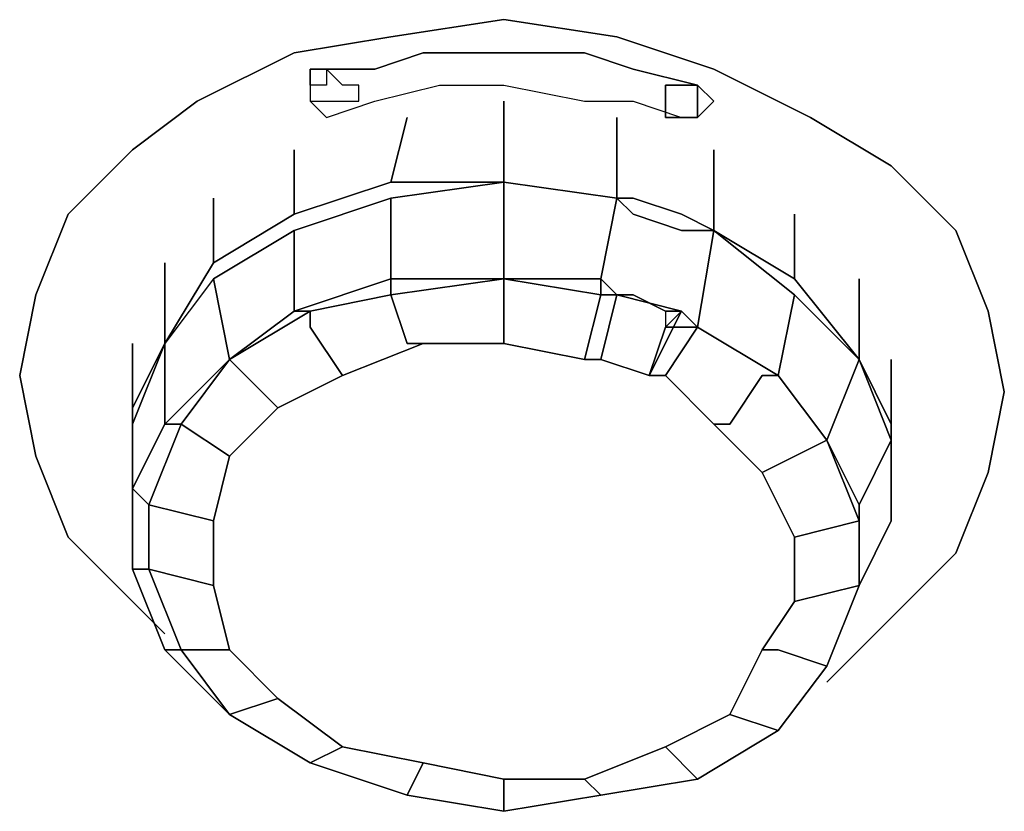
# Model space of a CAD drawing. Units: inches. Extents: x 0 to 27, y -29.6 to 0.
# Drawn here: x 3.8 to 5.8, y -8 to -6.4 of the extents above; entities that cross this region are included whole.
import ezdxf

# ---------------------------------------------------------------- set-up
doc = ezdxf.new("R2010")
doc.units = ezdxf.units.IN
doc.header["$MEASUREMENT"] = 0
doc.layers.get('0').update_dxf_attribs({"true_color": 0xe0c657})

msp = doc.modelspace()

# ---------------------------------------------------------------- linework, layer by layer
at = {"color": 196, "elevation": 0}
for points in [[(3.8582, -7.2918), (3.9241, -7.4566), (4.0559, -7.5884), (4.1219, -7.6543), (4.0559, -7.5884), (3.9241, -7.4566), (3.8582, -7.2918), (3.8252, -7.127), (3.8582, -6.9622), (3.9241, -6.7974), (4.0559, -6.6656), (4.1878, -6.5667), (4.3855, -6.4678), (4.5833, -6.4348), (4.814, -6.3999), (5.0447, -6.4348), (5.2425, -6.5008), (5.4402, -6.5996), (5.605, -6.6985), (5.7369, -6.8304), (5.8028, -6.9952), (5.8358, -7.16), (5.8028, -7.3247), (5.7369, -7.4895), (5.605, -7.6214), (5.4732, -7.7532), (5.605, -7.6214), (5.7369, -7.4895), (5.8028, -7.3247), (5.8358, -7.16), (5.8028, -6.9952), (5.7369, -6.8304), (5.605, -6.6985), (5.4402, -6.5996), (5.2425, -6.5008), (5.0447, -6.4348), (4.814, -6.3999), (4.5833, -6.4348), (4.3855, -6.4678), (4.1878, -6.5667), (4.0559, -6.6656), (3.9241, -6.7974), (3.8582, -6.9622), (3.8252, -7.127)], [(4.814, -6.4678), (4.9788, -6.4678), (5.0777, -6.5008), (5.2095, -6.5337), (5.2425, -6.5667), (5.2095, -6.5337), (5.0777, -6.5008), (4.9788, -6.4678), (4.814, -6.4678), (4.6492, -6.4678), (4.5503, -6.5008), (4.6492, -6.4678)], [(4.4185, -6.5337), (4.4185, -6.5008), (4.5503, -6.5008), (4.4185, -6.5008)], [(4.814, -6.5667), (4.814, -6.7315)], [(5.2425, -6.5667), (5.2095, -6.5996)], [(4.6163, -6.5996), (4.5833, -6.7315)], [(5.0447, -6.5996), (5.0447, -6.7644)], [(4.3855, -6.6656), (4.3855, -6.7974)], [(5.2425, -6.6656), (5.2425, -6.8304)], [(4.814, -6.7315), (4.5833, -6.7644), (4.814, -6.7315), (4.814, -6.7644)], [(5.0447, -6.7644), (4.814, -6.7315)], [(4.814, -6.7315), (5.0447, -6.7644)], [(4.814, -6.7315), (4.814, -6.7644)], [(4.814, -6.9292), (4.814, -6.7315)], [(5.0118, -6.9292), (5.0447, -6.7644), (4.814, -6.7315), (4.814, -6.9292)], [(4.2207, -6.7644), (4.2207, -6.8963)], [(4.3855, -6.8304), (4.5833, -6.7644)], [(4.5833, -6.9292), (4.5833, -6.7644)], [(5.0777, -6.7644), (5.0447, -6.7644)], [(5.0777, -6.7974), (5.0447, -6.7644)], [(5.0447, -6.7644), (5.0777, -6.7974)], [(5.0777, -6.7974), (5.0447, -6.7644), (5.0777, -6.7644), (5.1766, -6.7974), (5.2425, -6.8304), (5.1766, -6.8304)], [(5.0777, -6.7644), (5.1766, -6.7974)], [(5.1766, -6.8304), (5.0777, -6.7974)], [(5.1766, -6.8304), (5.0777, -6.7974)], [(5.2425, -6.8304), (5.1766, -6.7974)], [(5.4073, -6.7974), (5.4073, -6.9292)], [(4.2207, -6.9292), (4.3855, -6.8304)], [(4.3855, -6.9952), (4.3855, -6.8304)], [(5.1766, -6.8304), (5.2425, -6.8304)], [(5.1766, -6.8304), (5.2425, -6.8304)], [(5.3743, -7.127), (5.2095, -7.0281), (5.2425, -6.8304), (5.4073, -6.9622)], [(4.2537, -7.094), (4.2207, -6.9292)], [(4.5833, -6.9292), (4.5833, -6.9622), (4.4185, -6.9952), (4.3855, -6.9952)], [(4.5833, -6.9622), (4.5833, -6.9292), (4.814, -6.9292)], [(4.814, -6.9292), (5.0118, -6.9292), (5.0118, -6.9622)], [(5.4073, -6.9292), (5.5391, -7.094)], [(5.605, -7.2259), (5.5391, -7.094), (5.5391, -6.9292), (5.5391, -7.094)], [(4.5833, -6.9622), (4.6163, -7.0611)], [(5.0118, -7.094), (5.0447, -6.9622), (5.1766, -6.9952), (5.1107, -7.127)], [(5.0118, -7.094), (5.1107, -7.127), (5.1766, -6.9952), (5.0447, -6.9622)], [(5.3743, -7.127), (5.4073, -6.9622), (5.5391, -7.094), (5.4732, -7.2588)], [(4.3855, -6.9952), (4.4185, -6.9952), (4.2537, -7.094)], [(4.4185, -7.0281), (4.4185, -6.9952)], [(5.1436, -6.9952), (5.1766, -6.9952)], [(5.1436, -7.0281), (5.1766, -6.9952)], [(5.2095, -7.0281), (5.1436, -7.127)], [(4.0559, -7.3907), (4.0559, -7.5225), (4.0889, -7.5225), (4.0889, -7.3907), (4.0559, -7.3577), (4.1219, -7.2259), (4.1219, -7.0611), (4.0559, -7.2259)], [(5.1107, -7.127), (5.1436, -7.127), (5.2425, -7.2259), (5.3414, -7.3247), (5.4073, -7.4566), (5.4073, -7.5884), (5.3414, -7.6873), (5.2754, -7.8191), (5.1436, -7.8851), (4.9788, -7.951), (4.814, -7.951), (4.6492, -7.918), (4.4844, -7.8851), (4.3526, -7.7862), (4.2537, -7.6873), (4.2207, -7.5555), (4.2207, -7.4236), (4.2537, -7.2918), (4.3526, -7.1929), (4.4844, -7.127), (4.6492, -7.0611), (4.814, -7.0611), (4.9788, -7.094), (5.0118, -7.094)], [(4.6163, -7.0611), (4.6492, -7.0611)], [(4.1548, -7.2259), (4.2537, -7.094)], [(4.2537, -7.094), (4.3526, -7.1929)], [(5.0118, -7.094), (5.1107, -7.127)], [(5.5391, -7.094), (5.605, -7.2588)], [(5.605, -7.094), (5.605, -7.2259)], [(5.3414, -7.127), (5.2754, -7.2259)], [(5.3414, -7.127), (5.3743, -7.127)], [(4.0559, -7.5225), (4.0559, -7.3577), (4.0559, -7.2259), (4.0559, -7.3907)], [(5.2754, -7.2259), (5.2425, -7.2259)], [(5.4732, -7.2588), (5.3414, -7.3247)], [(5.5391, -7.3907), (5.4732, -7.2588)], [(5.4732, -7.2588), (5.5391, -7.4236)], [(5.605, -7.2588), (5.605, -7.3907)], [(4.2207, -7.4236), (4.2537, -7.2918)], [(4.0889, -7.5225), (4.0559, -7.5225), (4.0559, -7.3577), (4.0889, -7.3907)], [(4.0889, -7.3907), (4.2207, -7.4236)], [(4.0889, -7.5225), (4.2207, -7.5555)], [(4.1548, -7.6873), (4.0889, -7.5225)], [(4.0889, -7.5225), (4.2207, -7.5555), (4.2537, -7.6873), (4.1548, -7.6873)], [(4.3526, -7.7862), (4.2537, -7.6873)], [(5.3743, -7.8521), (5.4732, -7.7203)], [(4.2537, -7.8191), (4.3526, -7.7862)], [(4.4185, -7.918), (4.2537, -7.8191)], [(4.4185, -7.918), (4.4844, -7.8851)], [(5.2095, -7.951), (5.1436, -7.8851)], [(4.6163, -7.9839), (4.6492, -7.918)], [(4.814, -8.0169), (4.814, -7.951)], [(5.0118, -7.9839), (4.9788, -7.951)], [(5.0118, -7.9839), (5.2095, -7.951)]]:
    msp.add_lwpolyline(points, close=True, dxfattribs=at)
at = {"color": 136, "elevation": 0}
for points in [[(4.4185, -6.5667), (4.4515, -6.5667), (4.4844, -6.5667), (4.5174, -6.5667), (4.5174, -6.5337), (4.4844, -6.5337), (4.4515, -6.5008), (4.4515, -6.5337), (4.4185, -6.5337)], [(4.4515, -6.5667), (4.4844, -6.5667), (4.5174, -6.5667), (4.5174, -6.5337), (4.4844, -6.5337), (4.4515, -6.5008), (4.4515, -6.5337), (4.4185, -6.5337), (4.4185, -6.5667)], [(5.2095, -6.5996), (5.2095, -6.5667), (5.2095, -6.5337), (5.1766, -6.5337), (5.1436, -6.5337), (5.1436, -6.5667), (5.1436, -6.5996), (5.1766, -6.5996)], [(5.1436, -6.5996), (5.1436, -6.5667), (5.1436, -6.5337), (5.1766, -6.5337), (5.2095, -6.5337), (5.2095, -6.5667), (5.2095, -6.5996), (5.1766, -6.5996)]]:
    msp.add_lwpolyline(points, close=True, dxfattribs=at)
at = {"color": 196, "elevation": 0}
for points in [[(4.4185, -6.5337), (4.4185, -6.5667), (4.4515, -6.5996), (4.5503, -6.5667), (4.6822, -6.5337), (4.814, -6.5337), (4.9788, -6.5667), (5.0777, -6.5667), (5.1766, -6.5996), (5.2095, -6.5996)], [(4.4185, -6.5337), (4.4185, -6.5667), (4.4515, -6.5996), (4.5503, -6.5667), (4.6822, -6.5337), (4.814, -6.5337), (4.9788, -6.5667), (5.0777, -6.5667), (5.1766, -6.5996), (5.2095, -6.5996)], [(4.814, -6.5667), (4.814, -6.7315), (4.5833, -6.7315)], [(4.6163, -6.5996), (4.5833, -6.7315), (4.3855, -6.7974)], [(5.0447, -6.5996), (5.0447, -6.7644), (4.814, -6.7315)], [(4.3855, -6.6656), (4.3855, -6.7974), (4.2207, -6.8963), (4.2207, -6.7644)], [(5.4073, -6.7974), (5.4073, -6.9292), (5.2425, -6.8304), (5.2425, -6.6656)], [(5.3414, -7.6873), (5.3743, -7.6873), (5.4732, -7.7203), (5.3743, -7.6873), (5.3414, -7.6873), (5.2754, -7.8191), (5.3743, -7.8521), (5.2754, -7.8191), (5.3743, -7.8521), (5.2095, -7.951), (5.3743, -7.8521), (5.2095, -7.951), (5.0118, -7.9839), (4.814, -8.0169), (4.6163, -7.9839), (4.4185, -7.918), (4.2537, -7.8191), (4.1219, -7.6873), (4.1548, -7.6873), (4.2537, -7.6873), (4.1548, -7.6873), (4.1219, -7.6873), (4.2537, -7.8191), (4.1548, -7.6873), (4.2537, -7.8191), (4.1548, -7.6873), (4.1219, -7.6873), (4.0559, -7.5225), (4.0559, -7.3577), (4.0559, -7.2259), (4.1219, -7.0611), (4.1219, -7.2259), (4.2537, -7.094), (4.1219, -7.2259), (4.1548, -7.2259), (4.0889, -7.3907), (4.0559, -7.3577), (4.1219, -7.2259), (4.1548, -7.2259), (4.2537, -7.2918), (4.1548, -7.2259), (4.2537, -7.094), (4.2207, -6.9292), (4.3855, -6.8304), (4.3855, -6.9952), (4.4185, -6.9952), (4.4185, -7.0281), (4.4844, -7.127), (4.6492, -7.0611), (4.6163, -7.0611), (4.5833, -6.9622), (4.814, -6.9292), (4.814, -7.0611), (4.9788, -7.094), (5.0118, -6.9622), (4.9788, -7.094), (5.0118, -6.9622), (5.0447, -6.9622), (5.0118, -7.094), (5.0447, -6.9622), (5.0118, -6.9622), (5.0118, -6.9292), (5.0447, -6.9622), (5.0777, -6.9622), (5.1436, -6.9952), (5.0777, -6.9622), (5.0447, -6.9622), (5.0118, -6.9292), (5.0447, -6.7644), (4.814, -6.7315), (4.5833, -6.7644), (4.3855, -6.8304), (4.2207, -6.9292), (4.1219, -7.0611), (4.0559, -7.2259), (4.0559, -7.3907), (4.0559, -7.5225), (4.1219, -7.6873), (4.2537, -7.8191), (4.4185, -7.918), (4.6163, -7.9839), (4.814, -8.0169), (5.0118, -7.9839), (5.2095, -7.951), (5.3743, -7.8521), (5.4732, -7.7203), (5.5391, -7.5555), (5.605, -7.4236), (5.605, -7.2588), (5.605, -7.4236), (5.5391, -7.5555), (5.4732, -7.7203), (5.5391, -7.5555), (5.4073, -7.5884), (5.5391, -7.5555), (5.4073, -7.5884), (5.4073, -7.4566), (5.5391, -7.4236), (5.4073, -7.4566), (5.5391, -7.4236), (5.5391, -7.3907), (5.4732, -7.2588), (5.5391, -7.4236), (5.5391, -7.3907), (5.5391, -7.5555), (5.5391, -7.4236), (5.5391, -7.3907), (5.605, -7.2588), (5.5391, -7.3907), (5.5391, -7.5555), (5.605, -7.4236), (5.605, -7.2588), (5.5391, -7.3907), (5.5391, -7.5555), (5.5391, -7.4236), (5.5391, -7.5555), (5.4732, -7.7203), (5.5391, -7.5555), (5.4732, -7.7203), (5.3743, -7.8521), (5.4732, -7.7203), (5.3743, -7.6873), (5.3414, -7.6873), (5.4073, -7.5884)], [(4.2207, -6.9292), (4.3855, -6.8304), (4.5833, -6.7644), (4.814, -6.7315)], [(4.814, -6.7315), (4.5833, -6.7644), (4.3855, -6.8304)], [(4.3855, -6.7974), (4.5833, -6.7315)], [(4.814, -6.7315), (4.5833, -6.7644), (4.3855, -6.8304)], [(4.3855, -6.7974), (4.5833, -6.7315)], [(4.5833, -6.7315), (4.814, -6.7315)], [(4.5833, -6.7315), (4.814, -6.7315)], [(4.814, -6.7315), (5.0447, -6.7644)], [(5.0447, -6.7644), (4.814, -6.7315)], [(4.814, -6.7315), (5.0447, -6.7644)], [(4.5833, -6.7644), (4.5833, -6.9292), (4.5833, -6.9622), (4.4185, -6.9952), (4.2537, -7.094), (4.3855, -6.9952), (4.5833, -6.9292), (4.814, -6.9292)], [(5.1766, -6.9952), (5.2095, -7.0281), (5.2425, -6.8304), (5.1766, -6.8304), (5.0777, -6.7974), (5.0447, -6.7644), (5.0118, -6.9292), (4.814, -6.9292)], [(5.0777, -6.7974), (5.0447, -6.7644)], [(4.2207, -6.8963), (4.3855, -6.7974)], [(4.2207, -6.8963), (4.3855, -6.7974)], [(4.3855, -6.8304), (4.2207, -6.9292), (4.1219, -7.0611)], [(5.4073, -6.9622), (5.2425, -6.8304), (5.2095, -7.0281)], [(5.2425, -7.2259), (5.2754, -7.2259), (5.3414, -7.127), (5.3743, -7.127), (5.2095, -7.0281), (5.3743, -7.127), (5.4073, -6.9622), (5.2425, -6.8304)], [(5.4073, -6.9622), (5.2425, -6.8304), (5.4073, -6.9292)], [(5.4073, -6.9292), (5.2425, -6.8304), (5.4073, -6.9622), (5.2425, -6.8304)], [(4.1219, -6.8963), (4.1219, -7.0611), (4.1219, -6.8963), (4.1219, -7.0611), (4.2207, -6.8963), (4.1219, -7.0611), (4.0559, -7.1929), (4.0559, -7.0611), (4.0559, -7.1929), (4.0559, -7.2259), (4.0559, -7.1929), (4.1219, -7.0611), (4.0559, -7.1929), (4.0559, -7.2259)], [(4.1219, -7.0611), (4.2207, -6.8963)], [(4.2207, -6.9292), (4.1219, -7.0611), (4.1219, -7.2259), (4.0559, -7.3577)], [(4.5833, -6.9292), (4.3855, -6.9952)], [(4.4185, -6.9952), (4.5833, -6.9622), (4.814, -6.9292)], [(4.814, -6.9292), (4.5833, -6.9292)], [(4.814, -6.9292), (4.814, -7.0611), (4.6492, -7.0611)], [(4.814, -7.0611), (4.814, -6.9292)], [(4.814, -6.9292), (5.0118, -6.9622), (5.0447, -6.9622)], [(5.0777, -6.9622), (5.0447, -6.9622), (5.0118, -6.9292), (5.0118, -6.9622), (4.814, -6.9292)], [(5.5391, -6.9292), (5.5391, -7.094), (5.4073, -6.9292)], [(5.1107, -7.127), (5.1766, -6.9952), (5.0447, -6.9622), (5.0118, -7.094)], [(5.5391, -7.094), (5.4073, -6.9622), (5.5391, -7.094), (5.4732, -7.2588), (5.3743, -7.127), (5.4732, -7.2588), (5.3414, -7.3247), (5.4073, -7.4566)], [(4.3855, -6.9952), (4.2537, -7.094)], [(4.2537, -7.094), (4.4185, -6.9952)], [(5.2425, -7.2259), (5.1436, -7.127), (5.2095, -7.0281), (5.1436, -7.0281), (5.1766, -6.9952), (5.1436, -6.9952), (5.1436, -7.0281), (5.1107, -7.127), (5.1436, -7.127)], [(5.2095, -7.0281), (5.1766, -6.9952)], [(5.1766, -6.9952), (5.2095, -7.0281)], [(4.4844, -7.127), (4.4185, -7.0281), (4.4844, -7.127), (4.3526, -7.1929), (4.2537, -7.094)], [(5.1107, -7.127), (5.1436, -7.0281), (5.2095, -7.0281)], [(5.2095, -7.0281), (5.1436, -7.0281)], [(5.2095, -7.0281), (5.3743, -7.127)], [(5.3743, -7.127), (5.2095, -7.0281)], [(5.2095, -7.0281), (5.3743, -7.127)], [(4.0559, -7.0611), (4.0559, -7.1929)], [(5.0118, -7.094), (4.9788, -7.094), (4.814, -7.0611), (4.6492, -7.0611), (4.4844, -7.127), (4.3526, -7.1929), (4.2537, -7.2918)], [(5.0118, -7.094), (4.9788, -7.094), (4.814, -7.0611), (4.6492, -7.0611), (4.4844, -7.127), (4.3526, -7.1929), (4.2537, -7.2918)], [(4.2537, -7.2918), (4.2207, -7.4236), (4.2207, -7.5555), (4.2207, -7.4236), (4.0889, -7.3907), (4.1548, -7.2259), (4.1219, -7.2259), (4.2537, -7.094)], [(5.0118, -7.094), (4.9788, -7.094)], [(5.4732, -7.2588), (5.5391, -7.094), (5.605, -7.2588)], [(5.605, -7.094), (5.605, -7.2259), (5.5391, -7.094)], [(4.4844, -7.8851), (4.6492, -7.918), (4.814, -7.951), (4.9788, -7.951), (5.1436, -7.8851), (5.2754, -7.8191), (5.3414, -7.6873), (5.4073, -7.5884), (5.4073, -7.4566), (5.3414, -7.3247), (5.2425, -7.2259), (5.1436, -7.127), (5.1107, -7.127), (5.1436, -7.127), (5.2425, -7.2259), (5.3414, -7.3247), (5.4073, -7.4566), (5.4073, -7.5884), (5.3414, -7.6873), (5.2754, -7.8191), (5.1436, -7.8851), (4.9788, -7.951), (4.814, -7.951), (4.6492, -7.918), (4.4844, -7.8851), (4.3526, -7.7862)], [(5.3743, -7.127), (5.4732, -7.2588)], [(5.4732, -7.2588), (5.3743, -7.127)], [(5.3743, -7.127), (5.4732, -7.2588)], [(4.0889, -7.5225), (4.0889, -7.3907), (4.1548, -7.2259), (4.2537, -7.2918), (4.3526, -7.1929)], [(4.0559, -7.2259), (4.0559, -7.3577)], [(5.3414, -7.3247), (5.2425, -7.2259)], [(5.605, -7.2259), (5.605, -7.2588), (5.605, -7.3907)], [(5.605, -7.2259), (5.605, -7.2588)], [(5.605, -7.2588), (5.605, -7.2259)], [(4.2207, -7.4236), (4.2207, -7.5555), (4.2537, -7.6873)], [(4.1219, -7.6873), (4.0559, -7.5225), (4.0889, -7.5225)], [(4.2207, -7.5555), (4.2537, -7.6873), (4.3526, -7.7862), (4.4844, -7.8851), (4.6492, -7.918), (4.6163, -7.9839), (4.4185, -7.918), (4.4844, -7.8851), (4.3526, -7.7862), (4.2537, -7.8191)], [(5.4732, -7.7203), (5.3743, -7.8521)], [(4.4185, -7.918), (4.2537, -7.8191)], [(4.2537, -7.8191), (4.4185, -7.918), (4.6163, -7.9839), (4.814, -8.0169), (4.814, -7.951), (4.6492, -7.918)], [(5.1436, -7.8851), (5.2754, -7.8191)], [(5.0118, -7.9839), (5.2095, -7.951), (5.3743, -7.8521)], [(5.3743, -7.8521), (5.2095, -7.951)], [(4.6163, -7.9839), (4.814, -8.0169), (5.0118, -7.9839), (5.2095, -7.951), (5.1436, -7.8851), (4.9788, -7.951)], [(4.6163, -7.9839), (4.4185, -7.918)], [(4.4185, -7.918), (4.6163, -7.9839), (4.814, -8.0169), (5.0118, -7.9839), (4.9788, -7.951), (4.814, -7.951)], [(4.814, -8.0169), (4.6163, -7.9839)], [(5.0118, -7.9839), (4.814, -8.0169)], [(4.814, -8.0169), (5.0118, -7.9839)]]:
    msp.add_lwpolyline(points, dxfattribs=at)

doc.saveas('drawing.dxf')
